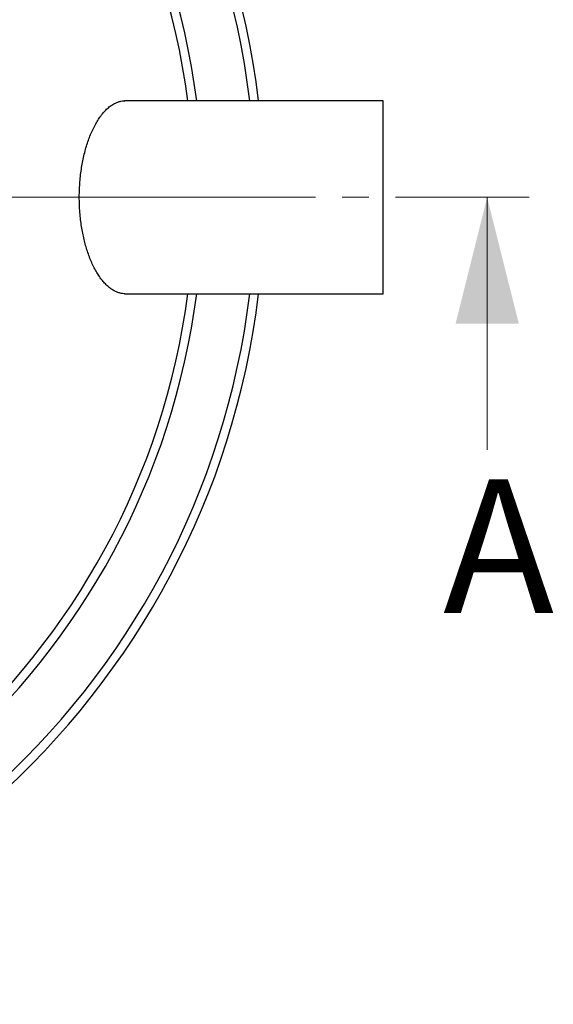
# Model space of a CAD drawing. Units: millimetres. Extents: x 200 to 8200, y 200 to 5740.
# Drawn here: x 5222 to 5728, y 1922 to 2857 of the extents above; entities that cross this region are included whole.
import ezdxf

# ---------------------------------------------------------------- set-up
doc = ezdxf.new("R2010")
doc.units = ezdxf.units.MM
doc.header["$LTSCALE"] = 20
doc.linetypes.add('CENTER', pattern=[10.16, 6.35, -1.27, 1.27, -1.27])
doc.styles.add('SLDTEXTSTYLE0', font='arial.ttf', dxfattribs={"width": 0.948})
doc.dimstyles.new('SLDDIMSTYLE3', dxfattribs={"dimtxt": 70, "dimasz": 80, "dimexe": 0, "dimexo": 0.0625, "dimgap": 17.5, "dimtad": 1, "dimdec": 0, "dimlfac": 0.6, "dimrnd": 1e-09, "dimzin": 12, "dimdsep": 46, "dimtxsty": 'SLDTEXTSTYLE0', "dimsah": 1, "dimcen": 0, "dimadec": 0, "dimazin": 3, "dimtfac": 1, "dimtdec": 3, "dimtmove": 0, "dimatfit": 3, "dimfxl": 1, "dimfrac": 2, "dimtolj": 1, "dimtzin": 12, "dimarcsym": 0})

# ---------------------------------------------------------------- blocks, each defined once
blk = doc.blocks.new('_D_3')
at = {"color": 7, "linetype": 'Continuous', "lineweight": 0, "transparency": 16777216}
for p, q in [((5281.81, 3172.37), (5491.91, 3343.44)), ((5281.81, 3172.37), (4092.78, 2204.21)), ((4092.78, 2204.21), (3999.73, 2128.44))]:
    blk.add_line(p, q, dxfattribs=at)
at = {"color": 7, "linetype": 'Continuous', "lineweight": 18, "transparency": 16777216}
for points in [[(5281.81, 3172.37), (5351.42, 3213.58), (5336.26, 3232.19)], [(4092.78, 2204.21), (4023.17, 2163), (4038.32, 2144.39)]]:
    blk.add_solid(points, dxfattribs=at)
at = {"color": 7, "linetype": 'Continuous', "lineweight": 18, "transparency": 16777216, "char_height": 70, "attachment_point": 1, "rotation": 39.15408, "style": 'SLDTEXTSTYLE0'}
for s, insert in [('920', (5310.48, 3312.2)), ('%%c', (5231.46, 3247.61))]:
    blk.add_mtext(s, dxfattribs=dict(at, insert=insert))
blk = doc.blocks.new('SW_CENTERMARKSYMBOL_1')
at = {"color": 0, "linetype": 'Continuous', "lineweight": 18}
blk.add_line((8.33, 0), (762.5, 0), dxfattribs=at)

msp = doc.modelspace()

# ---------------------------------------------------------------- linework, layer by layer
at = {"color": 7, "linetype": 'Continuous', "lineweight": 25}
for p, q in [((5566.84, 2779.96), (5321.01, 2779.96)), ((5566.84, 2596.62), (5566.84, 2779.96)), ((5321.09, 2596.62), (5566.84, 2596.62))]:
    msp.add_line(p, q, dxfattribs=at)
at = {"color": 7, "linetype": 'CENTER', "lineweight": 18}
msp.add_line((5705.51, 2688.29), (3692.86, 2688.29), dxfattribs=at)
at = {"color": 7, "linetype": 'Continuous', "lineweight": 18}
msp.add_line((5665.51, 2448.29), (5665.51, 2688.29), dxfattribs=at)
at = {"color": 7, "linetype": 'Continuous', "lineweight": 25}
for start, end in [(6.86701, 172.69369), (270, 353.13299)]:
    msp.add_arc((4687.29, 2688.29), 766.67, start, end, dxfattribs=at)
at = {"color": 8, "linetype": 'Continuous', "lineweight": 25}
for radius, start, end in [(758.33, 6.94284, 172.61295), (708.36, 7.43536, 171.40744), (700.02, 7.52438, 171.99375), (700.02, 270, 352.47562), (708.36, 270, 352.56464), (758.33, 270, 353.05716)]:
    msp.add_arc((4687.29, 2688.29), radius, start, end, dxfattribs=at)
at = {"color": 7, "linetype": 'Continuous', "lineweight": 25}
msp.add_open_spline([(5321.42, 2596.67), (5321.2, 2596.66), (5319.99, 2596.59), (5317.78, 2596.93), (5314.81, 2597.7), (5311.81, 2598.99), (5308.82, 2600.76), (5305.82, 2603.06), (5302.89, 2605.83), (5300.03, 2609.07), (5297.29, 2612.74), (5294.69, 2616.83), (5292.22, 2621.31), (5289.89, 2626.2), (5287.72, 2631.47), (5285.79, 2636.93), (5284.09, 2642.54), (5282.62, 2648.25), (5281.33, 2654.2), (5280.24, 2660.35), (5279.33, 2666.91), (5278.65, 2673.89), (5278.22, 2681.25), (5278.08, 2688.66), (5278.24, 2695.92), (5278.67, 2702.97), (5279.35, 2709.77), (5280.27, 2716.43), (5281.43, 2722.93), (5282.82, 2729.22), (5284.44, 2735.28), (5286.25, 2741.03), (5288.29, 2746.58), (5290.56, 2751.87), (5293.05, 2756.86), (5295.69, 2761.41), (5298.55, 2765.61), (5301.61, 2769.4), (5304.88, 2772.71), (5308.23, 2775.43), (5311.48, 2777.43), (5314.6, 2778.81), (5317.6, 2779.62), (5319.87, 2779.98), (5321.14, 2779.92), (5321.42, 2779.9)], degree=3, knots=[0, 0, 0, 0, 0.005289, 0.029066, 0.052817, 0.076492, 0.100993, 0.125583, 0.150199, 0.174781, 0.199275, 0.223119, 0.247064, 0.271035, 0.294965, 0.318797, 0.340563, 0.362424, 0.38431, 0.406159, 0.427915, 0.452296, 0.476774, 0.501251, 0.525629, 0.54857, 0.571589, 0.594613, 0.617558, 0.640866, 0.664247, 0.687633, 0.710949, 0.736022, 0.76117, 0.786323, 0.811404, 0.838951, 0.866583, 0.894219, 0.921772, 0.945576, 0.969457, 0.993365, 1, 1, 1, 1], dxfattribs=at)
at = {"color": 7, "linetype": 'Continuous', "lineweight": 18}
msp.add_solid([(5665.51, 2688.29), (5635.51, 2568.29), (5695.51, 2568.29)], dxfattribs=at)

# ---------------------------------------------------------------- block references
at = {"color": 7, "linetype": 'Continuous', "lineweight": 0}
msp.add_blockref('SW_CENTERMARKSYMBOL_1', (4687.29, 2688.29), dxfattribs=at)

# ---------------------------------------------------------------- texts
at = {"color": 7, "linetype": 'Continuous', "insert": (5623.66, 2420.29), "char_height": 127, "attachment_point": 1, "style": 'SLDTEXTSTYLE0'}
msp.add_mtext('A', dxfattribs=at)

# ---------------------------------------------------------------- dimensions: what is measured, and where the dimension line sits
at = {"color": 7, "linetype": 'Continuous', "lineweight": 18}
dim = msp.add_diameter_dim_2p(p1=(5281.81, 3172.37), p2=(4092.78, 2204.21), dimstyle='SLDDIMSTYLE3', dxfattribs=at)
dim.commit()
dim.dimension.update_dxf_attribs({"geometry": '_D_3', "text_midpoint": (5391.45, 3261.64), "dimtype": 163})

doc.saveas('drawing.dxf')
